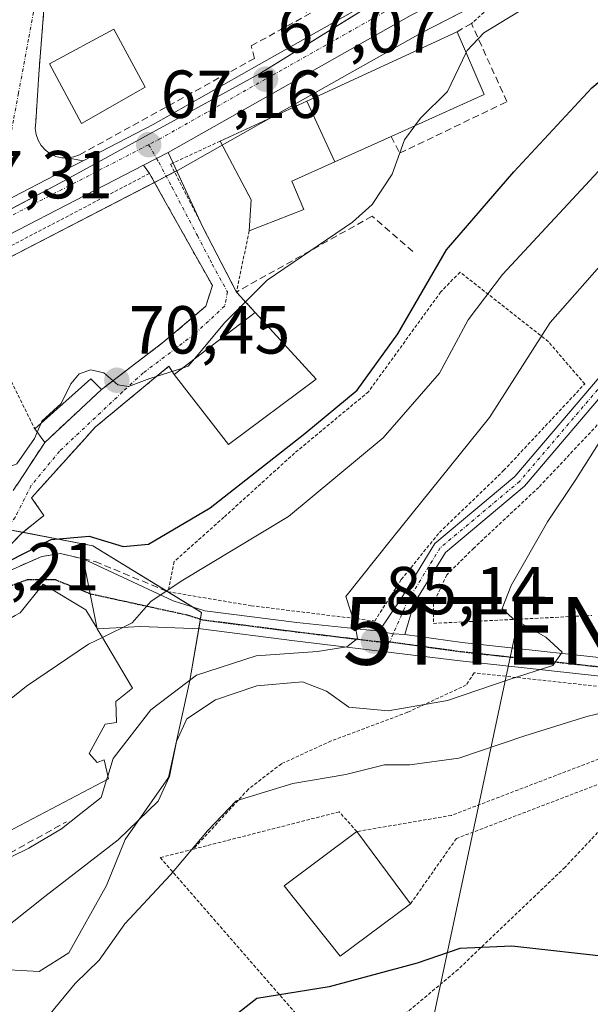
# Model space of a CAD drawing. Units: metres. Extents: x 603152 to 606580, y 4787052 to 4789417.
# Drawn here: x 605466 to 605550, y 4789002 to 4789147 of the extents above; entities that cross this region are included whole.
import ezdxf
from ezdxf.enums import TextEntityAlignment as Align

# ---------------------------------------------------------------- set-up
doc = ezdxf.new("R2010")
doc.units = ezdxf.units.M
doc.header["$MEASUREMENT"] = 0
for name, pattern in [('TRAZO_Y_PUNTO', [1, 0.5, -0.25, 0, -0.25]), ('TRAZOS', [0.75, 0.5, -0.25]), ('TRAZOS2', [0.375, 0.25, -0.125]), ('TRAZOSX2', [1.5, 1, -0.5])]:
    doc.linetypes.add(name, pattern=pattern)
doc.layers.get('0').update_dxf_attribs({"lineweight": 5})
for name, color, linetype, lineweight in [('Alambrada', 19, 'TRAZOS', 0), ('Carretera de calzada única', 19, 'Continuous', 13), ('Carretera de calzada única Cxs', 19, 'Continuous', 13), ('Carretera de calzada única eje', 19, 'TRAZO_Y_PUNTO', 0), ('Carátula', 7, 'Continuous', 5), ('Curva de nivel maestra', 36, 'Continuous', 30), ('Curva de nivel normal', 36, 'Continuous', 0), ('Edificación', 1, 'Continuous', 13), ('Edificación Cxs', 1, 'Continuous', 13), ('Edificación ligera', 1, 'Continuous', 0), ('Edificación ligera Cxs', 1, 'Continuous', 0), ('Edificación religiosa', 2, 'Continuous', 13), ('Edificación religiosa Cxs', 2, 'Continuous', 13), ('Núcleo urbano', 19, 'Continuous', 0), ('Núcleo urbano CxS', 19, 'Continuous', 0), ('Obra de contención lineal', 1, 'TRAZOSX2', 13), ('Pista pavimentada', 135, 'Continuous', 13), ('Pista pavimentada Cxs', 135, 'Continuous', 0), ('Pista pavimentada eje', 135, 'TRAZO_Y_PUNTO', 0), ('Prado', 92, 'Continuous', 0), ('Prado CxS', 92, 'Continuous', 0), ('Punto de cota en terreno', 7, 'Continuous', 0), ('Ruta', 19, 'TRAZOS2', 30), ('Rótulo de punto de cota en terreno', 19, 'Continuous', 0), ('Seto lineal', 92, 'TRAZOSX2', 0), ('Tendido', 6, 'Continuous', 0), ('Torre de tendido puntual', 7, 'Continuous', 0), ('Vía urbana Cxs', 5, 'Continuous', 0), ('Vía urbana eje', 5, 'TRAZO_Y_PUNTO', 0)]:
    doc.layers.add(name, color=color, linetype=linetype, lineweight=lineweight)
doc.styles.add('Arial', font='txt', dxfattribs={"height": 0.2})

# ---------------------------------------------------------------- blocks, each defined once
blk = doc.blocks.new('*U172')
at = {"layer": 'Núcleo urbano CxS', "color": 19, "linetype": 'Continuous', "lineweight": 0}
blk.add_polyline3d([(605528.88, 4789156.16, 66.92), (605501.27, 4789139.12, 67.1), (605471.52, 4789122.83, 67.24), (605471.52, 4789122.83, 67.24), (605449.83, 4789111.29, 67.31)], dxfattribs=at)
blk = doc.blocks.new('*U174')
at = {"layer": 'Prado CxS', "color": 92, "linetype": 'Continuous', "lineweight": 0}
for points in [[(605461.42, 4789006.88, 90.87), (605468.58, 4789006.48, 92.55), (605472.95, 4789009.27, 92.91), (605478.52, 4789019.21, 91.54), (605481.31, 4789025.98, 89.82), (605487.67, 4789035.13, 89.36), (605490.85, 4789049.45, 85.54), (605492.55, 4789059.49, 81.04), (605476.53, 4789069.34, 76.34), (605463.67, 4789071.81, 72.58)], [(605455.58, 4789107.44, 67.85), (605487.31, 4789123.86, 67.43), (605489.01, 4789124.74, 67.36), (605489.09, 4789124.79, 67.36), (605495.62, 4789128.47, 67.36), (605502.85, 4789132.55, 67.28), (605524.92, 4789145.01, 67.08), (605559.38, 4789162.72, 68.99), (605619.96, 4789195.27, 68.71), (605642.06, 4789207.15, 69.73), (605642.16, 4789207.2, 69.72), (605647.82, 4789210.56, 68.45), (605651.55, 4789212.77, 67.13), (605652.72, 4789213.46, 66.83), (605667.06, 4789221.3, 67.29), (605681.93, 4789229.4, 67.16), (605693.08, 4789234.99, 68.26), (605693.2, 4789235.05, 68.28), (605709.83, 4789244.29, 68.06), (605714.18, 4789246.71, 67.46), (605717.59, 4789248.6, 66.87), (605725.28, 4789235.09, 77.13)]]:
    blk.add_polyline3d(points, dxfattribs=at)
blk = doc.blocks.new('5PATER')
at = {"layer": 'Carátula', "linetype": 'Continuous', "lineweight": 5}
h = blk.add_hatch(color=250, dxfattribs=at)
edge = h.paths.add_edge_path()
edge.add_ellipse((0, 0.01), major_axis=(-1.33, -1.34), ratio=0.999422, start_angle=0, end_angle=360)
blk = doc.blocks.new('*U294')
at = {"layer": 'Vía urbana Cxs', "color": 5, "linetype": 'Continuous', "lineweight": 0}
for points in [[(605464.39, 4789065.75, 75.99), (605468.97, 4789067.76, 76.35), (605471.73, 4789068.18, 76.61), (605475.1, 4789067.41, 77.24), (605477.15, 4789057.09, 79.64), (605476.99, 4789057.36, 79.57), (605475.48, 4789059.9, 79.1), (605469.17, 4789063.68, 78.19), (605465.8, 4789059.46, 77.68), (605465.04, 4789059.02, 77.57)], [(605465.27, 4789078.28, 70.84), (605469.42, 4789084.6, 70.48), (605477.78, 4789092.39, 70.56), (605486.85, 4789099.32, 68.95), (605493.19, 4789104.68, 68.55), (605494.16, 4789107.73, 68.31), (605487.11, 4789120.3, 67.65), (605484.87, 4789124.3, 67.37), (605483.97, 4789125.5, 67.29), (605487.62, 4789127.4, 67.21), (605492.76, 4789116.38, 67.79), (605497.71, 4789106.79, 69.19), (605500.47, 4789103.79, 70.6), (605500.47, 4789103.79, 70.6), (605488.53, 4789094.63, 70.32), (605487.75, 4789095.84, 69.94), (605476.88, 4789086.86, 70.92), (605474.93, 4789084.7, 71.33), (605472.97, 4789082.52, 71.51), (605467.47, 4789076.42, 71.8), (605469.28, 4789073.79, 72.84), (605465.92, 4789071.11, 73.72), (605453.8, 4789058.44, 76.22)]]:
    blk.add_polyline3d(points, dxfattribs=at)
blk = doc.blocks.new('5TTEND')
blk.add_text('5TTEND', height=10).set_placement((0, 0), align=Align.MIDDLE_CENTER)

msp = doc.modelspace()

# ---------------------------------------------------------------- linework, layer by layer
at = {"layer": 'Alambrada', "color": 19, "linetype": 'TRAZOS', "lineweight": 0}
for points in [[(605599.43, 4789185.55, 70.03), (605606.1, 4789162.96, 78.21), (605605.36, 4789150.05, 85.65), (605604.82, 4789138.27, 88.71), (605605.32, 4789131.41, 91.17), (605592.55, 4789137.55, 88.95), (605587.37, 4789133.21, 88.67), (605581.4, 4789127.6, 88.72), (605575.82, 4789120.31, 89.28), (605569.76, 4789111.3, 90), (605562.13, 4789100.97, 90.14), (605553.06, 4789089.35, 89.7), (605542.35, 4789077.96, 88.28), (605532.78, 4789069, 91.25), (605528.78, 4789065.05, 87.9), (605526.81, 4789060.85, 88.3), (605526.82, 4789057.88, 87.33), (605550.21, 4789059.04, 94.68)], [(605599.43, 4789185.55, 70.03), (605581.48, 4789175.96, 68.7), (605568.01, 4789169.1, 68.92), (605562.76, 4789166.43, 69.02), (605546.85, 4789157.07, 69.23), (605537.62, 4789151.09, 68.2), (605532.42, 4789146.41, 69.68)], [(605495.3, 4789129.07, 73.37), (605487.98, 4789125.65, 71.11), (605497.71, 4789106.79, 71.44)], [(605493.19, 4789104.68, 69.36), (605494.16, 4789107.73, 69.53), (605484.87, 4789124.3, 69.13), (605456.76, 4789109.6, 70.47), (605457.39, 4789108.22, 70.56), (605452.6, 4789105.97, 74.02)], [(605499.6, 4789115.81, 70.54), (605497.71, 4789106.79, 71.44)], [(605487.6, 4789062.55, 80.89), (605499.87, 4789060.49, 83.09), (605518.14, 4789058.23, 85.62), (605522.06, 4789064.34, 86.3), (605527.69, 4789071.31, 86.68), (605537.17, 4789080.43, 87.25), (605549.14, 4789093.22, 91.13), (605543.78, 4789099.46, 93.5), (605530.74, 4789109.74, 79.43), (605527.88, 4789106.81, 77.6), (605517.23, 4789092.08, 76.82), (605506.3, 4789083.01, 76.81), (605495.87, 4789073.55, 77.33), (605488.53, 4789067.01, 80.68), (605487.6, 4789062.55, 80.89)], [(605497.71, 4789106.79, 71.44), (605500.47, 4789103.79, 78.67)], [(605488.53, 4789094.63, 73.72), (605487.75, 4789095.84, 72.86), (605476.88, 4789086.86, 73.22), (605467.47, 4789076.42, 73.42), (605469.28, 4789073.79, 74.33), (605465.92, 4789071.11, 74.9), (605453.8, 4789058.44, 77.11), (605459.96, 4789062.3, 77.99)], [(605463.48, 4789095.59, 70.95), (605467.93, 4789086.6, 72.41)], [(605554.76, 4789039.21, 97.76), (605559.1, 4789047.71, 96.04), (605532.82, 4789050.58, 90.71), (605531.66, 4789048.79, 92.28), (605522.98, 4789044.75, 93.17), (605511.69, 4789040.52, 97.21), (605504.35, 4789037.15, 95.79), (605499.48, 4789033.4, 96.72), (605491.34, 4789024.55, 104.58)], [(605577.7, 4789041.26, 103.24), (605570.71, 4789041.18, 96.93), (605555.85, 4789035.92, 100.44), (605530.19, 4789026.12, 97.14), (605523.42, 4789016.47, 102.09)], [(605554.76, 4789039.21, 97.76), (605529.46, 4789029.54, 97.77), (605515.5, 4789027.15, 104.18), (605512.89, 4789030.06, 97.12), (605491.34, 4789024.55, 104.58)], [(605556.01, 4789035.14, 100.22), (605552.08, 4789028.1, 98.69), (605546.24, 4789021.88, 98.48), (605530.46, 4789006.81, 108.99), (605513.33, 4788992.42, 111.25)], [(605491.34, 4789024.55, 104.58), (605486.46, 4789023.31, 107.44), (605513.33, 4788992.42, 111.25)]]:
    msp.add_polyline3d(points, dxfattribs=at)
at = {"layer": 'Carretera de calzada única', "color": 19, "linetype": 'Continuous', "lineweight": 13}
for points in [[(605642.76, 4789211.05, 67.77), (605640.64, 4789209.79, 68.15), (605618.54, 4789197.91, 67.89), (605557.98, 4789165.38, 67.72), (605523.5, 4789147.65, 66.95), (605487.62, 4789127.4, 67.21)], [(605475.1, 4789126.18, 67.34), (605485.4, 4789131.51, 67.26), (605501.09, 4789140.36, 67.11), (605517.58, 4789149.66, 66.96)], [(605487.62, 4789127.4, 67.21), (605485.93, 4789126.52, 67.27), (605483.97, 4789125.5, 67.29)], [(605451.77, 4789114.11, 67.33), (605462.37, 4789119.59, 67.25), (605473.21, 4789125.2, 67.32), (605475.1, 4789126.18, 67.34)], [(605483.97, 4789125.5, 67.29), (605454.09, 4789110.05, 67.54), (605449.11, 4789106.92, 67.33), (605445.38, 4789104.12, 67.35), (605420.72, 4789083.08, 67.7), (605415.57, 4789079.39, 67.94), (605410.67, 4789076.71, 68.1), (605406.59, 4789075.14, 67.93)]]:
    msp.add_polyline3d(points, dxfattribs=at)
at = {"layer": 'Carretera de calzada única Cxs', "color": 19, "linetype": 'Continuous', "lineweight": 13}
for points in [[(605462.37, 4789119.59, 67.25), (605473.21, 4789125.2, 67.32), (605475.1, 4789126.18, 67.34), (605485.4, 4789131.51, 67.26), (605501.09, 4789140.36, 67.11), (605517.58, 4789149.66, 66.96), (605521.29, 4789151.76, 66.92), (605523.55, 4789152.92, 66.92), (605537.82, 4789160.26, 66.94), (605552.55, 4789167.83, 66.93), (605555.81, 4789169.51, 66.82), (605616.33, 4789202.02, 66.18), (605626.82, 4789207.65, 66.73), (605638.35, 4789213.85, 66.54), (605648.93, 4789220.12, 66.48), (605663.38, 4789228.03, 66.49), (605678.38, 4789236.2, 66.43), (605689.56, 4789241.8, 66.47), (605700.33, 4789247.78, 66.48), (605703.87, 4789249.75, 66.48), (605706.33, 4789251.11, 66.53), (605711.62, 4789254.06, 66.59), (605715.69, 4789256.32, 66.57), (605730.42, 4789264.49, 66.85)], [(605717.96, 4789252.24, 66.81), (605716.85, 4789251.62, 66.75), (605713.94, 4789250.01, 66.69), (605712.72, 4789249.33, 66.67), (605709.44, 4789247.51, 66.96), (605708.37, 4789246.91, 67.12), (605691.74, 4789237.67, 66.83), (605680.54, 4789232.06, 66.65), (605665.62, 4789223.93, 66.66), (605651.24, 4789216.07, 66.53), (605649.9, 4789215.24, 66.54), (605646.29, 4789213.14, 66.72), (605642.76, 4789211.05, 67.77), (605640.64, 4789209.79, 68.15), (605618.54, 4789197.91, 67.89), (605557.98, 4789165.38, 67.72), (605523.5, 4789147.65, 66.95), (605487.62, 4789127.4, 67.21), (605485.93, 4789126.52, 67.27), (605483.97, 4789125.5, 67.29), (605454.09, 4789110.05, 67.54)]]:
    msp.add_polyline3d(points, dxfattribs=at)
at = {"layer": 'Carretera de calzada única eje', "color": 19, "linetype": 'TRAZO_Y_PUNTO', "lineweight": 0}
for points in [[(605528.06, 4789152.62, 66.92), (605522.39, 4789149.7, 66.92), (605504.45, 4789139.58, 67.07), (605502, 4789138.2, 67.09), (605486.51, 4789129.45, 67.18), (605484.75, 4789128.54, 67.16)], [(605484.75, 4789128.54, 67.16), (605461.79, 4789116.67, 67.39)]]:
    msp.add_polyline3d(points, dxfattribs=at)
at = {"layer": 'Curva de nivel maestra', "color": 36, "linetype": 'Continuous', "lineweight": 30}
for points in [[(605464.28, 4789067.16, 75), (605470.38, 4789070.28, 75), (605475.99, 4789070.73, 75), (605481, 4789069.22, 75), (605484.74, 4789069.58, 75), (605493.82, 4789074.95, 75), (605507.8, 4789085.9, 75), (605515.53, 4789092.29, 75), (605521.55, 4789100.62, 75), (605528.73, 4789113, 75), (605538.68, 4789124.52, 75), (605550.18, 4789136.91, 75), (605561.2, 4789146.16, 75), (605571.51, 4789153.69, 75)], [(605553.39, 4789008.56, 100), (605538.39, 4789010.24, 100), (605530.72, 4789009.9, 100), (605524.4, 4789007.73, 100), (605511.4, 4789004.24, 100), (605500.73, 4789002.49, 100), (605493.07, 4788996.52, 100)]]:
    msp.add_polyline3d(points, dxfattribs=at)
at = {"layer": 'Curva de nivel normal', "color": 36, "linetype": 'Continuous', "lineweight": 0}
for points in [[(605587.06, 4789151.46, 80), (605586.72, 4789151.1, 80), (605577.08, 4789146.26, 80), (605568.29, 4789141.14, 80), (605559.55, 4789133.64, 80), (605537.01, 4789109.36, 80), (605531.91, 4789102.67, 80), (605527.7, 4789094.79, 80), (605519.4, 4789085.27, 80), (605505.4, 4789073.66, 80), (605489.54, 4789064.13, 80), (605485.06, 4789061.09, 80), (605482.32, 4789057.95, 80), (605477.92, 4789055.81, 80)], [(605531.64, 4789142.14, 70), (605531.78, 4789142.43, 70), (605534.27, 4789145.03, 70), (605541.54, 4789149.46, 70)], [(605478.71, 4789035.32, 85), (605479.53, 4789037.93, 85), (605485.07, 4789045.11, 85), (605491.82, 4789050.25, 85), (605500.62, 4789053.11, 85), (605509.67, 4789053.74, 85), (605514.03, 4789054.41, 85), (605515.58, 4789055.65, 85), (605515.25, 4789057.62, 85), (605513.85, 4789061.87, 85), (605520.62, 4789070.29, 85), (605535.1, 4789088.29, 85), (605544.04, 4789102.29, 85), (605552.82, 4789112.24, 85), (605568.35, 4789128.77, 85), (605577.43, 4789136.91, 85), (605582.39, 4789139.4, 85), (605586.4, 4789139.97, 85), (605589.02, 4789139.53, 85), (605593.06, 4789138.66, 85), (605599.34, 4789142.32, 85), (605605.54, 4789148.63, 85)], [(605524.05, 4789131.33, 70), (605524.87, 4789132.44, 70), (605528.89, 4789136.4, 70), (605531.64, 4789142.14, 70)], [(605491.52, 4789096.93, 70), (605496, 4789102.3, 70), (605502.24, 4789108.56, 70), (605514.86, 4789117.08, 70), (605517.75, 4789119.72, 70), (605520.72, 4789124.19, 70), (605522.54, 4789129.28, 70), (605524.05, 4789131.33, 70)], [(605489.73, 4789095.55, 70), (605490.61, 4789095.83, 70), (605491.52, 4789096.93, 70)], [(605468.87, 4789087.43, 70), (605468.99, 4789087.72, 70), (605471.85, 4789090.34, 70), (605473.27, 4789093.24, 70), (605474.5, 4789094.7, 70), (605476.22, 4789095.3, 70), (605478.13, 4789094.85, 70), (605480.19, 4789093.08, 70), (605481.79, 4789092.84, 70), (605484.92, 4789094.02, 70), (605489.73, 4789095.55, 70)], [(605462.4, 4789011.98, 90), (605469.44, 4789017.58, 90), (605480.25, 4789025.94, 90), (605486.17, 4789031.62, 90), (605487.85, 4789035.28, 90), (605488.89, 4789040.45, 90), (605490.41, 4789043.81, 90), (605494.64, 4789046.59, 90), (605500.73, 4789048.65, 90), (605507.49, 4789049.26, 90), (605511, 4789047.89, 90), (605514.29, 4789045.51, 90), (605520.1, 4789044.98, 90), (605528.9, 4789046.51, 90), (605537.99, 4789049.6, 90), (605544.44, 4789051.68, 90), (605545.8, 4789053.62, 90), (605543.41, 4789055.83, 90), (605538.59, 4789058.53, 90), (605536.96, 4789060.06, 90), (605538.28, 4789063.49, 90), (605543.63, 4789072.86, 90), (605547.85, 4789079.13, 90), (605554.76, 4789090.08, 90)], [(605468.29, 4789086.11, 70), (605468.87, 4789087.43, 70)], [(605438.61, 4789076.87, 70), (605448.14, 4789080.57, 70), (605452, 4789079.84, 70), (605454.73, 4789079.54, 70), (605458.07, 4789079.88, 70), (605460.96, 4789079.65, 70), (605465.29, 4789081.45, 70), (605467.89, 4789085.18, 70), (605468.29, 4789086.11, 70)], [(605477.92, 4789055.81, 80), (605475.85, 4789054.8, 80), (605466.71, 4789048.59, 80), (605460.24, 4789043.46, 80), (605455.84, 4789047.52, 80), (605452.65, 4789049.21, 80), (605450.85, 4789049.96, 80), (605449.83, 4789049.92, 80)], [(605555.62, 4789045.61, 95), (605549.48, 4789044.11, 95), (605540.31, 4789041.3, 95), (605530.54, 4789037.97, 95), (605523.32, 4789037.02, 95), (605519.56, 4789036.98, 95), (605513.88, 4789035.58, 95), (605506.03, 4789034.25, 95), (605497.66, 4789031.7, 95), (605493.43, 4789027.24, 95), (605487.99, 4789020.78, 95), (605481.24, 4789013.52, 95), (605477.43, 4789008.19, 95), (605473.91, 4789004.71, 95), (605468.36, 4788997.96, 95)], [(605426.41, 4788981.64, 85), (605427.9, 4788983.15, 85), (605430.82, 4788985.76, 85), (605434.16, 4788988.01, 85), (605434.56, 4788991.67, 85), (605433.07, 4788995.87, 85), (605432.96, 4789000.26, 85), (605434.45, 4789005.36, 85), (605438.46, 4789009.3, 85), (605444.35, 4789011.96, 85), (605451.52, 4789015.96, 85), (605459.77, 4789021.14, 85), (605467.07, 4789024.7, 85), (605471.9, 4789027.53, 85), (605474.73, 4789029.8, 85), (605477.73, 4789032.2, 85), (605478.55, 4789034.8, 85)], [(605478.55, 4789034.8, 85), (605478.71, 4789035.32, 85)]]:
    msp.add_polyline3d(points, dxfattribs=at)
at = {"layer": 'Edificación', "color": 1, "linetype": 'Continuous', "lineweight": 13}
for points in [[(605484.23, 4789137.01, 75.17), (605474.85, 4789131.66, 72.77), (605470.09, 4789140.49, 73.31), (605479.62, 4789145.61, 73.59), (605484.23, 4789137.01, 75.17)], [(605508.12, 4789134.98, 73.03), (605530.31, 4789145.21, 73.52)], [(605530.31, 4789145.21, 73.52), (605534.32, 4789135.97, 77.35), (605520.56, 4789129.75, 77.84)], [(605495.3, 4789129.07, 73.37), (605508.12, 4789134.98, 73.03)], [(605508.12, 4789134.98, 73.03), (605512.26, 4789126, 77.51)], [(605508.12, 4789134.98, 73.03), (605512.26, 4789126, 77.51)], [(605499.6, 4789115.81, 70.54), (605499.87, 4789120.4, 75.51), (605495.3, 4789129.07, 73.37)], [(605520.56, 4789129.75, 77.84), (605512.26, 4789126, 77.51)], [(605512.26, 4789126, 77.51), (605505.92, 4789123.14, 76.1), (605507.69, 4789118.99, 69.41), (605499.6, 4789115.81, 70.54)], [(605488.53, 4789094.63, 73.72), (605500.47, 4789103.79, 78.67)], [(605500.47, 4789103.79, 78.67), (605509.48, 4789093.91, 78.08)], [(605509.48, 4789093.91, 78.08), (605496.55, 4789084.29, 77.43), (605488.53, 4789094.63, 73.72)], [(605523.42, 4789016.47, 102.09), (605513.01, 4789008.75, 100.75), (605504.76, 4789019.16, 104.91), (605515.5, 4789027.15, 104.18)], [(605515.5, 4789027.15, 104.18), (605523.42, 4789016.47, 102.09)]]:
    msp.add_polyline3d(points, dxfattribs=at)
at = {"layer": 'Edificación Cxs', "color": 1, "linetype": 'Continuous', "lineweight": 13}
for points in [[(605484.23, 4789137.01, 75.17), (605474.85, 4789131.66, 72.77), (605470.09, 4789140.49, 73.31), (605479.62, 4789145.61, 73.59), (605484.23, 4789137.01, 75.17)], [(605512.26, 4789126, 77.51), (605508.12, 4789134.98, 73.03), (605530.31, 4789145.21, 73.52), (605534.32, 4789135.97, 77.35), (605520.56, 4789129.75, 77.84), (605512.26, 4789126, 77.51)], [(605512.26, 4789126, 77.51), (605505.92, 4789123.14, 76.1), (605507.69, 4789118.99, 69.41), (605499.6, 4789115.81, 70.54), (605499.87, 4789120.4, 75.51), (605495.3, 4789129.07, 73.37), (605508.12, 4789134.98, 73.03), (605512.26, 4789126, 77.51)], [(605509.48, 4789093.91, 78.08), (605496.55, 4789084.29, 77.43), (605488.53, 4789094.63, 73.72), (605500.47, 4789103.79, 78.67), (605509.48, 4789093.91, 78.08)], [(605523.42, 4789016.47, 102.09), (605513.01, 4789008.75, 100.75), (605504.76, 4789019.16, 104.91), (605515.5, 4789027.15, 104.18), (605523.42, 4789016.47, 102.09)]]:
    msp.add_polyline3d(points, close=True, dxfattribs=at)
at = {"layer": 'Edificación ligera', "color": 1, "linetype": 'Continuous', "lineweight": 0}
for points in [[(605467.93, 4789086.6, 72.41), (605476.21, 4789093.98, 71.01), (605477.78, 4789092.39, 70.54)], [(605477.78, 4789092.39, 70.54), (605469.42, 4789084.6, 71.82)], [(605469.42, 4789084.6, 71.82), (605467.93, 4789086.6, 72.41)]]:
    msp.add_polyline3d(points, dxfattribs=at)
at = {"layer": 'Edificación ligera Cxs', "color": 1, "linetype": 'Continuous', "lineweight": 0}
msp.add_polyline3d([(605477.78, 4789092.39, 70.54), (605469.42, 4789084.6, 71.82), (605467.93, 4789086.6, 72.41), (605476.21, 4789093.98, 71.01), (605477.78, 4789092.39, 70.54)], close=True, dxfattribs=at)
at = {"layer": 'Edificación religiosa', "color": 2, "linetype": 'Continuous', "lineweight": 13}
for points in [[(605445.05, 4789044.13, 100.82), (605446.5, 4789044.85, 99.38), (605447.48, 4789043.09, 101.64), (605453.28, 4789046.35, 101.62), (605451.78, 4789048.57, 99.76), (605449.62, 4789047.19, 81.59), (605449.85, 4789050.24, 97.58), (605451.17, 4789051.04, 97.24), (605465.04, 4789059.02, 95.51), (605465.8, 4789059.46, 99.6), (605469.17, 4789063.68, 89.07), (605475.48, 4789059.9, 88.79), (605476.99, 4789057.36, 91.19), (605477.15, 4789057.09, 92.51), (605477.68, 4789056.21, 98.51), (605477.79, 4789056.02, 100.13)], [(605477.79, 4789056.02, 100.13), (605482.37, 4789048.34, 100.39), (605479.92, 4789046.36, 101.41), (605479.99, 4789043.26, 97.46), (605478.32, 4789043, 100.39), (605475.98, 4789038.68, 101.4), (605477.13, 4789037.35, 101.34), (605478.17, 4789037.72, 100.37), (605478.8, 4789034.93, 96.89), (605462.92, 4789026.56, 94.71)]]:
    msp.add_polyline3d(points, dxfattribs=at)
at = {"layer": 'Edificación religiosa Cxs', "color": 2, "linetype": 'Continuous', "lineweight": 13}
msp.add_polyline3d([(605465.04, 4789059.02, 95.51), (605465.8, 4789059.46, 99.6), (605469.17, 4789063.68, 89.07), (605475.48, 4789059.9, 88.79), (605476.99, 4789057.36, 91.19), (605477.15, 4789057.09, 92.51), (605477.68, 4789056.21, 98.51), (605477.79, 4789056.02, 100.13), (605477.79, 4789056.02, 100.13), (605482.37, 4789048.34, 100.39), (605479.92, 4789046.36, 101.41), (605479.99, 4789043.26, 97.46), (605478.32, 4789043, 100.39), (605475.98, 4789038.68, 101.4), (605477.13, 4789037.35, 101.34), (605478.17, 4789037.72, 100.37), (605478.8, 4789034.93, 96.89), (605462.92, 4789026.56, 94.71)], dxfattribs=at)
at = {"layer": 'Núcleo urbano', "color": 19, "linetype": 'Continuous', "lineweight": 0}
for points in [[(605699.75, 4789248.39, 66.44), (605651.67, 4789222.09, 66.42), (605636.02, 4789213.53, 66.55), (605626.44, 4789208.33, 66.55), (605591.78, 4789189.53, 66.28), (605557.43, 4789170.41, 66.76), (605543.41, 4789163.42, 66.9), (605537.44, 4789160.45, 66.94), (605537.06, 4789160.26, 66.94), (605528.88, 4789156.16, 66.92), (605526.83, 4789154.89, 66.93), (605524.08, 4789153.2, 66.93), (605501.27, 4789139.12, 67.1), (605471.52, 4789122.83, 67.24), (605462.01, 4789117.77, 67.32), (605449.83, 4789111.29, 67.31), (605430.91, 4789095.94, 67.48)], [(605699.75, 4789248.39, 66.44), (605651.67, 4789222.09, 66.42), (605636.02, 4789213.53, 66.55), (605626.44, 4789208.33, 66.55), (605591.78, 4789189.53, 66.28), (605557.43, 4789170.41, 66.76), (605543.41, 4789163.42, 66.9), (605537.44, 4789160.45, 66.94), (605537.06, 4789160.26, 66.94), (605528.88, 4789156.16, 66.92), (605526.83, 4789154.89, 66.93), (605524.08, 4789153.2, 66.93), (605501.27, 4789139.12, 67.1), (605471.52, 4789122.83, 67.24), (605462.01, 4789117.77, 67.32), (605449.83, 4789111.29, 67.31), (605430.91, 4789095.94, 67.48)], [(605457.33, 4789108.35, 68.13), (605485.61, 4789122.98, 67.47), (605487.31, 4789123.86, 67.43), (605487.35, 4789123.88, 67.43), (605488.57, 4789124.51, 67.38), (605488.89, 4789124.68, 67.36), (605489.01, 4789124.74, 67.36), (605489.09, 4789124.79, 67.36), (605495.62, 4789128.47, 67.36), (605502.85, 4789132.55, 67.28), (605524.92, 4789145.01, 67.08), (605540.97, 4789153.26, 68.13)], [(605449.08, 4788993.75, 88.47), (605450.68, 4789002.11, 88.35), (605455.05, 4789008.47, 89.28), (605461.42, 4789006.88, 90.87), (605468.58, 4789006.48, 92.55), (605472.95, 4789009.27, 92.91), (605478.52, 4789019.21, 91.54), (605481.3, 4789025.98, 89.82), (605487.67, 4789035.13, 89.36), (605490.85, 4789049.45, 85.54), (605492.14, 4789057.08, 81.61), (605492.39, 4789058.52, 81.1), (605492.55, 4789059.49, 81.04), (605491.21, 4789060.31, 80.72), (605487.52, 4789062.58, 79.87), (605476.53, 4789069.34, 76.34), (605466.19, 4789071.33, 73.69), (605463.67, 4789071.81, 72.58), (605463.65, 4789071.82, 72.57), (605461.93, 4789072.64, 71.69), (605456.1, 4789075.43, 70.47), (605445.13, 4789080.67, 69.35), (605444.71, 4789080.88, 69.26), (605435.08, 4789091.39, 67.85)]]:
    msp.add_polyline3d(points, dxfattribs=at)
at = {"layer": 'Núcleo urbano CxS', "color": 19, "linetype": 'Continuous', "lineweight": 0}
for points in [[(605559.38, 4789162.72, 68.99), (605524.92, 4789145.01, 67.08), (605502.85, 4789132.55, 67.28), (605495.62, 4789128.47, 67.36), (605489.09, 4789124.79, 67.36), (605489.01, 4789124.74, 67.36), (605487.31, 4789123.86, 67.43), (605455.58, 4789107.44, 67.85)], [(605449.83, 4789111.29, 67.31), (605471.52, 4789122.83, 67.24), (605501.27, 4789139.12, 67.1), (605528.88, 4789156.16, 66.92)], [(605463.67, 4789071.81, 72.58), (605476.53, 4789069.34, 76.34), (605492.55, 4789059.49, 81.04), (605490.85, 4789049.45, 85.54), (605487.67, 4789035.13, 89.36), (605481.31, 4789025.98, 89.82), (605478.52, 4789019.21, 91.54), (605472.95, 4789009.27, 92.91), (605468.58, 4789006.48, 92.55), (605461.42, 4789006.88, 90.87)]]:
    msp.add_polyline3d(points, dxfattribs=at)
at = {"layer": 'Obra de contención lineal', "color": 1, "linetype": 'TRAZOSX2', "lineweight": 13}
for points in [[(605520.56, 4789129.75, 77.84), (605521.81, 4789127.29, 71.55), (605527.18, 4789129.85, 71.92), (605537.65, 4789134.89, 72), (605532.42, 4789146.41, 69.68), (605530.31, 4789145.21, 73.52)], [(605523.78, 4789112.76, 73.35), (605517.76, 4789117.99, 75.55), (605497.71, 4789106.79, 71.44)], [(605493.19, 4789104.68, 69.36), (605486.85, 4789099.32, 69.31), (605477.78, 4789092.39, 70.54), (605469.42, 4789084.6, 71.82), (605464.32, 4789076.83, 73.71), (605460.76, 4789070.58, 73.53), (605445.55, 4789057.39, 77.19), (605432.1, 4789057.01, 80.9)], [(605459.96, 4789062.3, 77.99), (605464.39, 4789065.75, 78.78), (605468.97, 4789067.76, 79.39), (605471.73, 4789068.18, 79.75), (605475.1, 4789067.41, 79.93), (605476.85, 4789067.01, 79.96), (605487.6, 4789062.55, 80.89)], [(605428.56, 4789006.8, 87.91), (605431.08, 4789005.59, 85.94), (605441.96, 4789011.6, 85.96), (605472.64, 4789028.61, 89.12)]]:
    msp.add_polyline3d(points, dxfattribs=at)
at = {"layer": 'Pista pavimentada', "color": 135, "linetype": 'Continuous', "lineweight": 13}
for points in [[(605518.78, 4789056.74, 85.51), (605522.15, 4789061.71, 86.07), (605527.03, 4789069.68, 86.28), (605538.84, 4789079.57, 87.24), (605552.42, 4789095.52, 88.69), (605568.12, 4789116.14, 88.59), (605580.07, 4789131.75, 86.91), (605594.57, 4789145.93, 83.33), (605595.97, 4789144.5, 83.4), (605581.57, 4789130.43, 87.23), (605569.71, 4789114.93, 88.88), (605553.98, 4789094.27, 88.89), (605540.25, 4789078.15, 87.65), (605528.57, 4789068.36, 86.68), (605523.92, 4789060.77, 86.28), (605522.59, 4789056.26, 86.03)], [(605522.59, 4789056.26, 86.03), (605531.04, 4789055.07, 87.47), (605557.96, 4789052.11, 92.63), (605569.09, 4789051.3, 94.51), (605577.71, 4789051.06, 96.06), (605583.66, 4789051.7, 97.06), (605585.35, 4789052.1, 97.33), (605594.25, 4789056.67, 98.09), (605602, 4789061.43, 98.44), (605617.48, 4789072.7, 99.05), (605624.37, 4789077.04, 99.73), (605634.45, 4789081.75, 100.28), (605653.98, 4789089.37, 101.47), (605664.17, 4789092.56, 102.47), (605667.32, 4789093.06, 103.01), (605669.77, 4789092.94, 103.36), (605674.73, 4789091.57, 104.17), (605685.85, 4789085.7, 105.37), (605702.61, 4789077.05, 106.03), (605708.5, 4789074.97, 106.07), (605714.64, 4789074.15, 106.51), (605719.22, 4789074.43, 106.63)], [(605477.15, 4789057.09, 79.64), (605476.12, 4789062.26, 79.06), (605475.1, 4789067.41, 77.24)], [(605475.1, 4789067.41, 77.24), (605488.38, 4789061.19, 80.18), (605493.06, 4789059.74, 81.11), (605506.62, 4789058, 83.46), (605518.78, 4789056.74, 85.51)], [(605580.1, 4789041.29, 97.04), (605578.92, 4789042.76, 96.56), (605575.53, 4789048.4, 95.63), (605568.83, 4789048.6, 94.34), (605557.71, 4789049.4, 93.23), (605530.73, 4789052.37, 87.54), (605506.28, 4789055.31, 83.87), (605492.48, 4789057.07, 81.68), (605483.57, 4789057.4, 80.04), (605477.15, 4789057.09, 79.64)], [(605518.78, 4789056.74, 85.51), (605520.88, 4789056.35, 85.77), (605522.59, 4789056.26, 86.03)], [(605518.78, 4789056.74, 85.51), (605520.88, 4789056.35, 85.77), (605522.59, 4789056.26, 86.03)]]:
    msp.add_polyline3d(points, dxfattribs=at)
at = {"layer": 'Pista pavimentada Cxs', "color": 135, "linetype": 'Continuous', "lineweight": 0}
msp.add_polyline3d([(605522.59, 4789056.26, 86.03), (605520.88, 4789056.35, 85.77), (605518.78, 4789056.74, 85.51), (605522.15, 4789061.71, 86.07), (605527.03, 4789069.68, 86.28), (605538.84, 4789079.57, 87.24), (605552.42, 4789095.52, 88.69), (605568.12, 4789116.14, 88.59), (605580.07, 4789131.75, 86.91), (605594.57, 4789145.93, 83.33), (605595.97, 4789144.5, 83.4), (605581.57, 4789130.43, 87.23), (605569.71, 4789114.93, 88.88), (605553.98, 4789094.27, 88.89), (605540.25, 4789078.15, 87.65), (605528.57, 4789068.36, 86.68), (605523.92, 4789060.77, 86.28), (605522.59, 4789056.26, 86.03)], close=True, dxfattribs=at)
msp.add_polyline3d([(605557.71, 4789049.4, 93.23), (605530.73, 4789052.37, 87.54), (605506.28, 4789055.31, 83.87), (605492.48, 4789057.07, 81.68), (605483.57, 4789057.4, 80.04), (605477.15, 4789057.09, 79.64), (605476.12, 4789062.26, 79.06), (605475.1, 4789067.41, 77.24), (605488.38, 4789061.19, 80.18), (605493.06, 4789059.74, 81.11), (605506.62, 4789058, 83.46), (605518.78, 4789056.74, 85.51), (605520.88, 4789056.35, 85.77), (605522.59, 4789056.26, 86.03), (605531.04, 4789055.07, 87.47), (605557.96, 4789052.11, 92.63)], dxfattribs=at)
at = {"layer": 'Pista pavimentada eje', "color": 135, "linetype": 'TRAZO_Y_PUNTO', "lineweight": 0}
for points in [[(605595.27, 4789145.22, 83.37), (605580.82, 4789131.09, 87.07), (605568.91, 4789115.53, 88.73), (605553.2, 4789094.9, 88.78), (605539.55, 4789078.86, 87.43), (605527.8, 4789069.02, 86.49), (605523.04, 4789061.24, 86.17), (605520.88, 4789056.35, 85.77), (605520.37, 4789055.15, 85.71)], [(605476.12, 4789062.26, 79.06), (605490.43, 4789059.13, 80.74), (605492.77, 4789058.4, 81.2), (605499.67, 4789057.52, 82.76), (605506.45, 4789056.65, 83.65), (605518.67, 4789055.18, 85.52), (605520.37, 4789055.15, 85.71)], [(605520.37, 4789055.15, 85.71), (605530.88, 4789053.72, 87.21), (605544.34, 4789052.24, 90.02), (605557.83, 4789050.75, 92.92), (605563.33, 4789050.35, 93.28), (605568.96, 4789049.95, 94.42), (605576.62, 4789049.73, 95.83), (605585.1, 4789046.32, 97.34)]]:
    msp.add_polyline3d(points, dxfattribs=at)
at = {"layer": 'Prado', "color": 92, "linetype": 'Continuous', "lineweight": 0}
for points in [[(605457.33, 4789108.35, 68.13), (605485.61, 4789122.98, 67.47), (605487.31, 4789123.86, 67.43), (605487.35, 4789123.88, 67.43), (605488.57, 4789124.51, 67.38), (605488.89, 4789124.68, 67.36), (605489.01, 4789124.74, 67.36), (605489.09, 4789124.79, 67.36), (605495.62, 4789128.47, 67.36), (605502.85, 4789132.55, 67.28), (605524.92, 4789145.01, 67.08), (605540.97, 4789153.26, 68.13)], [(605449.08, 4788993.75, 88.47), (605450.68, 4789002.11, 88.35), (605455.05, 4789008.47, 89.28), (605461.42, 4789006.88, 90.87), (605468.58, 4789006.48, 92.55), (605472.95, 4789009.27, 92.91), (605478.52, 4789019.21, 91.54), (605481.3, 4789025.98, 89.82), (605487.67, 4789035.13, 89.36), (605490.85, 4789049.45, 85.54), (605492.14, 4789057.08, 81.61), (605492.39, 4789058.52, 81.1), (605492.55, 4789059.49, 81.04), (605491.21, 4789060.31, 80.72), (605487.52, 4789062.58, 79.87), (605476.53, 4789069.34, 76.34), (605466.19, 4789071.33, 73.69), (605463.67, 4789071.81, 72.58), (605463.65, 4789071.82, 72.57), (605461.93, 4789072.64, 71.69), (605456.1, 4789075.43, 70.47), (605445.13, 4789080.67, 69.35), (605444.71, 4789080.88, 69.26), (605435.08, 4789091.39, 67.85)]]:
    msp.add_polyline3d(points, dxfattribs=at)
at = {"layer": 'Ruta', "color": 19, "linetype": 'TRAZOS2', "lineweight": 30}
for points in [[(605451.76, 4789056.16, 76.16), (605454.68, 4789055.97, 76.56), (605460.39, 4789060.3, 76.59), (605463.12, 4789062.97, 76.78), (605466.87, 4789064.35, 77.61), (605470.93, 4789064.35, 78.12), (605476.12, 4789062.26, 79.06)], [(605476.12, 4789062.26, 79.06), (605490.43, 4789059.13, 80.74), (605492.77, 4789058.4, 81.2), (605499.67, 4789057.52, 82.76), (605506.45, 4789056.65, 83.65), (605518.67, 4789055.18, 85.52), (605520.37, 4789055.15, 85.71)], [(605520.37, 4789055.15, 85.71), (605530.88, 4789053.72, 87.21), (605544.34, 4789052.24, 90.02), (605557.83, 4789050.75, 92.92), (605563.33, 4789050.35, 93.28), (605568.96, 4789049.95, 94.42), (605576.62, 4789049.73, 95.83), (605585.1, 4789046.32, 97.34)]]:
    msp.add_polyline3d(points, dxfattribs=at)
at = {"layer": 'Seto lineal', "color": 92, "linetype": 'TRAZOSX2', "lineweight": 0}
msp.add_polyline3d([(605473, 4789195.35, 73.83), (605468.53, 4789138.94, 70.25), (605468.07, 4789131.84, 80.3), (605468.01, 4789130.94, 80.42), (605468.13, 4789130.04, 80.32), (605468.43, 4789129.19, 76.27), (605468.89, 4789128.41, 71.96), (605469.5, 4789127.74, 68.73), (605470.22, 4789127.21, 67.94), (605471.04, 4789126.82, 68.24), (605471.92, 4789126.61, 68.45), (605472.82, 4789126.58, 68.52), (605473.71, 4789126.73, 68.67), (605474.56, 4789127.05, 68.59), (605500.36, 4789141.27, 68.52), (605499.9, 4789143.12, 68.6), (605510.25, 4789148.84, 68.13)], dxfattribs=at)
at = {"layer": 'Tendido', "color": 6, "linetype": 'Continuous', "lineweight": 0}
msp.add_polyline3d([(605538.99, 4789056.78, 89.38), (605522.92, 4788981.44, 106.74), (605503.67, 4788903.54, 109.72), (605470.47, 4788755.83, 111.79)], dxfattribs=at)
at = {"layer": 'Vía urbana Cxs', "color": 5, "linetype": 'Continuous', "lineweight": 0}
for points in [[(605473, 4789195.35, 66.7), (605469.91, 4789156.4, 66.76), (605469.64, 4789152.95, 66.8), (605468.53, 4789138.94, 67.1), (605468.07, 4789131.84, 67.28), (605468.01, 4789130.94, 67.3), (605468.13, 4789130.04, 67.33), (605468.43, 4789129.19, 67.37), (605468.89, 4789128.41, 67.42), (605469.5, 4789127.74, 67.43), (605470.22, 4789127.21, 67.45), (605471.04, 4789126.82, 67.47), (605471.92, 4789126.61, 67.46), (605472.73, 4789126.58, 67.43)], [(605469.64, 4789152.95, 66.8), (605468.53, 4789138.94, 67.1), (605468.07, 4789131.84, 67.28), (605468.01, 4789130.94, 67.3), (605468.13, 4789130.04, 67.33), (605468.43, 4789129.19, 67.37), (605468.89, 4789128.41, 67.42), (605469.5, 4789127.74, 67.43), (605470.22, 4789127.21, 67.45), (605471.04, 4789126.82, 67.47), (605471.92, 4789126.61, 67.46), (605472.73, 4789126.58, 67.43), (605475.1, 4789126.18, 67.34), (605473.21, 4789125.2, 67.32), (605462.37, 4789119.59, 67.25)], [(605483.97, 4789125.5, 67.29), (605487.62, 4789127.4, 67.21)], [(605487.62, 4789127.4, 67.21), (605488.35, 4789125.83, 67.3)], [(605451.77, 4789114.11, 67.33), (605462.37, 4789119.59, 67.25), (605473.21, 4789125.2, 67.32), (605475.1, 4789126.18, 67.34)], [(605472.73, 4789126.58, 67.43), (605475.1, 4789126.18, 67.34)], [(605484.87, 4789124.3, 67.37), (605483.97, 4789125.5, 67.29)], [(605488.35, 4789125.83, 67.3), (605492.76, 4789116.38, 67.79)], [(605493.19, 4789104.68, 68.55), (605494.16, 4789107.73, 68.31), (605487.11, 4789120.3, 67.65), (605484.87, 4789124.3, 67.37)], [(605492.76, 4789116.38, 67.79), (605497.71, 4789106.79, 69.19)], [(605497.71, 4789106.79, 69.19), (605500.47, 4789103.79, 70.6)], [(605477.78, 4789092.39, 70.56), (605486.85, 4789099.32, 68.95), (605493.19, 4789104.68, 68.55)], [(605500.47, 4789103.79, 70.6), (605488.53, 4789094.63, 70.32)], [(605488.53, 4789094.63, 70.32), (605487.75, 4789095.84, 69.94), (605476.88, 4789086.86, 70.92), (605474.93, 4789084.7, 71.33), (605472.97, 4789082.52, 71.51), (605467.47, 4789076.42, 71.8), (605469.28, 4789073.79, 72.84), (605465.92, 4789071.11, 73.72), (605453.8, 4789058.44, 76.22), (605459.96, 4789062.3, 75.96)], [(605469.42, 4789084.6, 70.48), (605477.78, 4789092.39, 70.56)], [(605469.42, 4789084.6, 70.48), (605477.78, 4789092.39, 70.56)], [(605465.27, 4789078.28, 70.84), (605469.42, 4789084.6, 70.48)], [(605459.96, 4789062.3, 75.96), (605464.39, 4789065.75, 75.99), (605468.97, 4789067.76, 76.35), (605471.73, 4789068.18, 76.61), (605475.1, 4789067.41, 77.24)], [(605475.1, 4789067.41, 77.24), (605477.15, 4789057.09, 79.64)], [(605476.99, 4789057.36, 79.57), (605475.48, 4789059.9, 79.1), (605469.17, 4789063.68, 78.19), (605465.8, 4789059.46, 77.68), (605465.04, 4789059.02, 77.57)], [(605477.15, 4789057.09, 79.64), (605476.99, 4789057.36, 79.57)]]:
    msp.add_polyline3d(points, dxfattribs=at)
at = {"layer": 'Vía urbana eje', "color": 5, "linetype": 'TRAZO_Y_PUNTO', "lineweight": 0}
for points in [[(605470.85, 4789210.78, 66.51), (605470.56, 4789206.14, 66.51), (605470.28, 4789201.5, 66.59), (605469.99, 4789196.86, 66.67), (605469.91, 4789192.34, 66.7), (605469.84, 4789187.82, 66.68), (605469.68, 4789178.77, 66.76), (605469.61, 4789174.25, 66.82), (605469.37, 4789160.68, 66.79), (605468.84, 4789156.48, 66.84), (605467.76, 4789148.09, 66.95), (605467.01, 4789144.11, 67.02), (605465.53, 4789136.15, 67.17), (605464.78, 4789132.17, 67.22), (605464.04, 4789128.2, 67.24), (605462.6, 4789120.81, 67.23), (605462.37, 4789119.59, 67.25), (605461.9, 4789117.23, 67.36), (605461.79, 4789116.67, 67.39)], [(605484.75, 4789128.54, 67.16), (605485.93, 4789126.52, 67.27), (605486.25, 4789125.97, 67.3), (605488.21, 4789122.25, 67.52), (605491.95, 4789115.11, 67.87), (605493.83, 4789111.54, 68.06), (605494.15, 4789110.88, 68.1), (605496.39, 4789106.8, 68.73), (605495.99, 4789104.73, 69.09), (605491.47, 4789100.53, 68.85), (605483.96, 4789094.85, 69.82), (605480.89, 4789092.04, 70.34), (605471.6, 4789083.31, 71.2), (605467.43, 4789078.26, 71.3), (605465.05, 4789073.53, 72.07), (605461.77, 4789069.51, 72.85), (605458.8, 4789065.91, 73.9), (605452.39, 4789059.97, 75.3), (605451.76, 4789056.16, 76.16)], [(605451.76, 4789056.16, 76.16), (605454.68, 4789055.97, 76.56), (605460.39, 4789060.3, 76.59), (605463.12, 4789062.97, 76.78), (605466.87, 4789064.35, 77.61), (605470.93, 4789064.35, 78.12), (605476.12, 4789062.26, 79.06)]]:
    msp.add_polyline3d(points, dxfattribs=at)

# ---------------------------------------------------------------- block references
at = {"layer": 'Núcleo urbano CxS', "color": 19, "linetype": 'Continuous', "lineweight": 0}
msp.add_blockref('*U172', (0, 0), dxfattribs=at)
at = {"layer": 'Prado CxS', "color": 92, "linetype": 'Continuous', "lineweight": 0}
msp.add_blockref('*U174', (0, 0), dxfattribs=at)
at = {"layer": 'Punto de cota en terreno', "linetype": 'Continuous', "lineweight": 0}
for p in [(605502.01, 4789138.2, 67.07), (605484.76, 4789128.54, 67.16), (605480.06, 4789093.76, 70.45), (605517.94, 4789055.27, 85.14)]:
    msp.add_blockref('5PATER', p, dxfattribs=at)
at = {"layer": 'Torre de tendido puntual', "linetype": 'Continuous', "lineweight": 0}
msp.add_blockref('5TTEND', (605538.99, 4789056.78, 88.91), dxfattribs=at)
at = {"layer": 'Vía urbana Cxs', "color": 5, "linetype": 'Continuous', "lineweight": 0}
msp.add_blockref('*U294', (0, 0), dxfattribs=at)

# ---------------------------------------------------------------- texts
at = {"layer": 'Rótulo de punto de cota en terreno', "color": 19, "linetype": 'Continuous', "lineweight": 0, "style": 'Arial'}
for s, p in [('67,07', (605503.77, 4789139.96)), ('67,16', (605486.52, 4789130.3)), ('67,31', (605455.63, 4789118.43)), ('70,45', (605481.82, 4789095.52)), ('76,21', (605453.63, 4789060.56)), ('85,14', (605519.7, 4789057.03))]:
    msp.add_text(s, height=7, dxfattribs=at).set_placement(p, align=Align.BOTTOM_LEFT)

doc.saveas('drawing.dxf')
